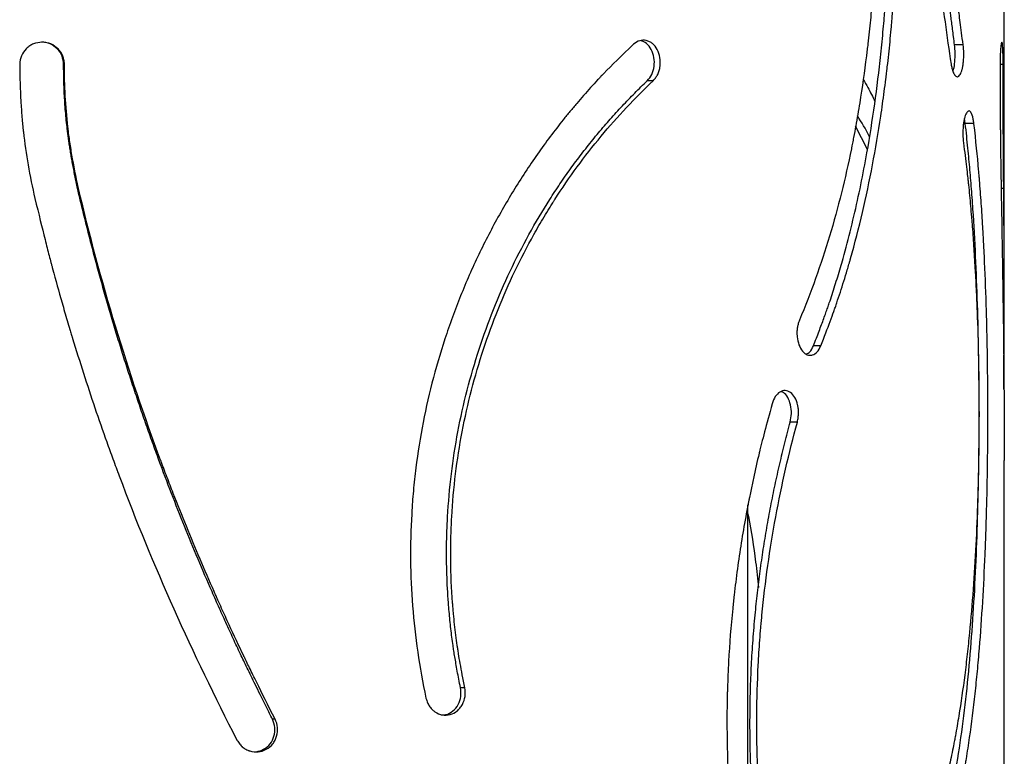
# Model space of a CAD drawing. Units: millimetres. Extents: x -6045 to 415, y 5 to 292.
# Drawn here: x 199 to 227, y 180 to 201 of the extents above; entities that cross this region are included whole.
import ezdxf

# ---------------------------------------------------------------- set-up
doc = ezdxf.new("R2010")
doc.units = ezdxf.units.MM

msp = doc.modelspace()

# ---------------------------------------------------------------- linework, layer by layer
at = {"color": 7, "linetype": 'Continuous', "lineweight": 25}
for p, q in [((226.7492, 192.1239), (226.7492, 205.5231)), ((225.5943, 199.8331), (225.3542, 199.8331)), ((200.3974, 199.2734), (200.3741, 199.2734)), ((226.7163, 199.2734), (226.6292, 199.2734)), ((216.9048, 198.8237), (216.7395, 198.8237)), ((225.6558, 197.6183), (225.6303, 197.7591)), ((222.9131, 196.8959), (222.5776, 197.548)), ((225.8985, 197.6183), (225.6558, 197.6183)), ((200.7905, 195.8019), (200.7638, 195.8019)), ((226.7324, 195.8019), (226.6603, 195.8019)), ((226.7401, 190.1562), (226.7492, 192.1239)), ((221.6027, 191.3839), (221.397, 191.3839)), ((220.9459, 189.2474), (220.7458, 189.2474)), ((226.7492, 165.3635), (226.7492, 188.169)), ((219.5617, 173.8407), (219.5617, 186.9227)), ((211.62, 181.7925), (211.5002, 181.7925)), ((206.3018, 180.91), (206.2277, 180.91))]:
    msp.add_line(p, q, dxfattribs=at)
for points, knots in [([(225.7957, 218.6578), (225.7543, 218.4348), (225.7168, 218.2358), (225.6674, 217.9735), (225.6521, 217.8921), (225.631, 217.779), (225.6209, 217.7247), (225.61, 217.6654), (225.6048, 217.6367), (225.6022, 217.6226), (225.6009, 217.6156), (225.6003, 217.6121), (225.6, 217.6106), (225.5998, 217.6096), (225.5998, 217.6093), (225.5681, 217.4349), (225.5205, 217.1674), (225.4645, 216.8434), (225.4364, 216.6784), (225.4223, 216.5951), (225.4153, 216.5533), (225.4123, 216.5353), (225.4103, 216.5233), (225.4092, 216.5172), (225.3458, 216.1387), (225.2852, 215.7595), (225.1981, 215.1808), (225.1697, 214.9862), (225.1282, 214.692), (225.1145, 214.5935), (225.0876, 214.3957), (225.0744, 214.2966), (224.9566, 213.3969), (224.8665, 212.5836), (224.7241, 210.9301), (224.6717, 210.0895), (224.6094, 208.3824), (224.6, 207.5312), (224.6193, 206.2577), (224.6312, 205.8338), (224.6572, 205.1987), (224.6672, 204.9872), (224.6842, 204.6701), (224.6931, 204.5116), (224.7045, 204.3268), (224.7095, 204.2476), (224.7129, 204.1948), (224.7146, 204.1682), (224.7716, 203.3044), (224.8466, 202.4813), (225.0296, 200.8641), (225.1375, 200.0701), (225.2565, 199.2905)], [0, 0, 0, 0, 0.03125, 0.03125, 0.046875, 0.046875, 0.0546875, 0.0585938, 0.0605469, 0.0615234, 0.0620117, 0.0622559, 0.0623779, 0.0623779, 0.0625, 0.0625, 0.09375, 0.109375, 0.1171875, 0.1210938, 0.1230469, 0.1240234, 0.1240234, 0.125, 0.125, 0.1875, 0.1875, 0.21875, 0.21875, 0.234375, 0.234375, 0.25, 0.25, 0.375, 0.375, 0.5, 0.5, 0.625, 0.625, 0.6875, 0.6875, 0.71875, 0.71875, 0.734375, 0.7421875, 0.7460938, 0.7460938, 0.75, 0.75, 0.875, 0.875, 1, 1, 1, 1]), ([(225.3542, 199.8331), (225.3445, 199.9084), (225.3259, 200.0529), (225.2991, 200.2612), (225.2747, 200.4519), (225.2528, 200.6251), (225.2335, 200.7806), (225.213, 200.9502), (225.1908, 201.1415), (225.1661, 201.3617), (225.1417, 201.5863), (225.1176, 201.8151), (225.0828, 202.1582), (225.0393, 202.6168), (224.9905, 203.1929), (224.9472, 203.7744), (224.8974, 204.5562), (224.8506, 205.5414), (224.821, 206.7311), (224.8188, 207.9241), (224.8375, 208.8104), (224.8577, 209.3894), (224.8685, 209.6622), (224.8806, 209.9337), (224.8941, 210.2038), (224.9087, 210.4726), (224.9247, 210.74), (224.9418, 211.0061), (224.9602, 211.2708), (224.9798, 211.5342), (225.0005, 211.7962), (225.0224, 212.0569), (225.0453, 212.3163), (225.0694, 212.5743), (225.0945, 212.8309), (225.1206, 213.0863), (225.1477, 213.3402), (225.1757, 213.5929), (225.2047, 213.8441), (225.2345, 214.0941), (225.2652, 214.3427), (225.2966, 214.5899), (225.3288, 214.8358), (225.3616, 215.0803), (225.3952, 215.3236), (225.4293, 215.5654), (225.4639, 215.8059), (225.4991, 216.0451), (225.5347, 216.2829), (225.5707, 216.5194), (225.607, 216.7545), (225.6435, 216.9883), (225.6803, 217.2207), (225.7172, 217.4518), (225.7542, 217.6817), (225.7788, 217.8333), (225.7911, 217.9092)], [0, 0, 0, 0, 0.0130231, 0.0250025, 0.0359387, 0.0458323, 0.054684, 0.0624948, 0.0746406, 0.0869616, 0.0994604, 0.1121394, 0.1250008, 0.1562342, 0.1874539, 0.2186963, 0.2499977, 0.312625, 0.3749672, 0.4373162, 0.4999634, 0.5143999, 0.5287899, 0.5431367, 0.5574435, 0.5717138, 0.585951, 0.6001584, 0.6143396, 0.6284978, 0.6426368, 0.6567598, 0.6708704, 0.6849721, 0.6990684, 0.7131629, 0.727259, 0.7413603, 0.7554703, 0.7695924, 0.7837302, 0.7978872, 0.8120668, 0.8262725, 0.8405077, 0.8547758, 0.8690803, 0.8834244, 0.8978116, 0.9122451, 0.9267282, 0.9412642, 0.9558562, 0.9705074, 0.985221, 1, 1, 1, 1]), ([(225.5943, 199.8331), (225.5638, 200.0678), (225.5366, 200.2761), (225.5016, 200.5491), (225.4909, 200.6335), (225.4763, 200.7501), (225.4694, 200.806), (225.462, 200.8669), (225.4585, 200.8962), (225.4567, 200.9106), (225.4559, 200.9177), (225.4555, 200.9213), (225.4553, 200.9228), (225.4552, 200.9238), (225.4551, 200.9241), (225.4338, 201.1029), (225.4129, 201.2855), (225.3821, 201.5661), (225.3669, 201.7081), (225.3493, 201.8767), (225.3407, 201.9618), (225.3363, 202.0045), (225.3345, 202.0228), (225.3332, 202.0351), (225.3326, 202.0414), (225.294, 202.4259), (225.2593, 202.8079), (225.2128, 203.3864), (225.1983, 203.5801), (225.178, 203.872), (225.1715, 203.9695), (225.1589, 204.165), (225.1529, 204.2627), (225.1009, 205.1491), (225.0717, 205.9392), (225.0557, 207.1278), (225.0549, 207.5246), (225.0607, 208.1205), (225.0638, 208.3193), (225.0701, 208.6177), (225.0737, 208.767), (225.0779, 208.9163), (225.0809, 209.0159), (225.0824, 209.0654), (225.1101, 209.917), (225.1534, 210.7013), (225.2702, 212.2356), (225.3437, 212.9855), (225.514, 214.4512), (225.6108, 215.1668), (225.8169, 216.5638), (225.9262, 217.2451), (226.0349, 217.9092)], [0, 0, 0, 0, 0.03125, 0.03125, 0.046875, 0.046875, 0.0546875, 0.0585938, 0.0605469, 0.0615234, 0.0620117, 0.0622559, 0.0623779, 0.0623779, 0.0625, 0.0625, 0.09375, 0.09375, 0.109375, 0.1171875, 0.1210938, 0.1230469, 0.1240234, 0.1240234, 0.125, 0.125, 0.1875, 0.1875, 0.21875, 0.21875, 0.234375, 0.234375, 0.25, 0.25, 0.375, 0.375, 0.4375, 0.4375, 0.46875, 0.46875, 0.484375, 0.4921875, 0.4921875, 0.5, 0.5, 0.625, 0.625, 0.75, 0.75, 0.875, 0.875, 1, 1, 1, 1]), ([(223.125, 202.2039), (223.1061, 201.9116), (223.0884, 201.6528), (223.0636, 201.315), (223.0516, 201.1587), (223.0384, 200.9984), (223.032, 200.9238), (223.0289, 200.8878), (223.0273, 200.8702), (223.0266, 200.8615), (223.0262, 200.8571), (223.026, 200.8553), (223.0259, 200.854), (223.0259, 200.8537), (223.0063, 200.6357), (222.9847, 200.4159), (222.9489, 200.082), (222.9302, 199.914), (222.9069, 199.7162), (222.8949, 199.6168), (222.8888, 199.567), (222.8861, 199.5456), (222.8844, 199.5314), (222.8835, 199.524), (222.8277, 199.0752), (222.7654, 198.6371), (222.6601, 197.9859), (222.623, 197.7697), (222.5643, 197.447), (222.5342, 197.286), (222.4978, 197.0989), (222.4792, 197.0054), (222.4698, 196.9587), (222.4658, 196.9387), (222.4631, 196.9254), (222.4617, 196.9186), (222.2917, 196.0809), (222.0897, 195.265), (221.6084, 193.6635), (221.3291, 192.8781), (221.0047, 192.1078)], [0, 0, 0, 0, 0.0625, 0.0625, 0.09375, 0.109375, 0.1171875, 0.1210938, 0.1230469, 0.1240234, 0.1245117, 0.1247559, 0.1247559, 0.125, 0.125, 0.1875, 0.1875, 0.21875, 0.234375, 0.2421875, 0.2460938, 0.2480469, 0.2480469, 0.25, 0.25, 0.375, 0.375, 0.4375, 0.4375, 0.46875, 0.484375, 0.4921875, 0.4960938, 0.4980469, 0.4980469, 0.5, 0.5, 0.75, 0.75, 1, 1, 1, 1]), ([(221.397, 191.3839), (221.4246, 191.4546), (221.4779, 191.5912), (221.5538, 191.79), (221.6234, 191.9752), (221.6868, 192.1471), (221.744, 192.3055), (221.7952, 192.4504), (221.8543, 192.6228), (221.9225, 192.8289), (222.0011, 193.0747), (222.0782, 193.325), (222.1538, 193.5797), (222.2836, 194.0331), (222.4575, 194.6922), (222.6599, 195.5678), (222.8696, 196.6087), (223.073, 197.8219), (223.2245, 198.9805), (223.3113, 199.8009), (223.3545, 200.2586), (223.3866, 200.6293), (223.4181, 201.0447), (223.4513, 201.5347), (223.4716, 201.8776), (223.4821, 202.0569)], [0, 0, 0, 0, 0.022271, 0.0430696, 0.0623964, 0.0802518, 0.0966368, 0.1115521, 0.1249991, 0.1494787, 0.1742162, 0.1992155, 0.2244805, 0.2500151, 0.3332444, 0.4165297, 0.5000163, 0.6251097, 0.7499962, 0.8122168, 0.8436805, 0.8713558, 0.9101765, 0.9530539, 1, 1, 1, 1]), ([(221.6027, 191.3839), (221.7036, 191.6392), (221.7909, 191.8672), (221.9027, 192.1679), (221.9368, 192.2613), (221.9832, 192.3911), (222.0053, 192.4535), (222.029, 192.5217), (222.0404, 192.5547), (222.0459, 192.5709), (222.0487, 192.5789), (222.05, 192.5829), (222.0506, 192.5846), (222.051, 192.5858), (222.0511, 192.5861), (222.1193, 192.7862), (222.1857, 192.9902), (222.2829, 193.303), (222.3309, 193.4611), (222.3859, 193.6487), (222.4132, 193.7432), (222.4268, 193.7907), (222.4326, 193.811), (222.4364, 193.8246), (222.4384, 193.8316), (222.5605, 194.2621), (222.6713, 194.6927), (222.8755, 195.5675), (222.969, 196.012), (223.1397, 196.9134), (223.2165, 197.3683), (223.32, 198.0567), (223.3525, 198.2873), (223.3985, 198.6346), (223.4207, 198.8087), (223.4454, 199.0124), (223.4575, 199.1144), (223.4626, 199.1582), (223.466, 199.1874), (223.4677, 199.2022), (223.4959, 199.4476), (223.5209, 199.6811), (223.5559, 200.0352), (223.5686, 200.1687), (223.5815, 200.3104), (223.5835, 200.3328), (223.5848, 200.3478), (223.5853, 200.3533), (223.5881, 200.3839), (223.5946, 200.4582), (223.6358, 200.9444), (223.6735, 201.4956), (223.706, 202.0569)], [0, 0, 0, 0, 0.0625, 0.0625, 0.09375, 0.09375, 0.109375, 0.1171875, 0.1210938, 0.1230469, 0.1240234, 0.1245117, 0.1247559, 0.1247559, 0.125, 0.125, 0.1875, 0.1875, 0.21875, 0.234375, 0.2421875, 0.2460938, 0.2480469, 0.2480469, 0.25, 0.25, 0.375, 0.375, 0.5, 0.5, 0.625, 0.625, 0.6875, 0.6875, 0.71875, 0.734375, 0.7421875, 0.7460938, 0.7460938, 0.75, 0.75, 0.8125, 0.8125, 0.84375, 0.8476563, 0.8496094, 0.8496094, 0.8515625, 0.8515625, 0.859375, 0.875, 1, 1, 1, 1]), ([(200.3974, 199.2734), (200.3933, 199.3258), (200.3875, 199.3719), (200.376, 199.4317), (200.3695, 199.4593), (200.3609, 199.4873), (200.3563, 199.5003), (200.3539, 199.5066), (200.3527, 199.5096), (200.3521, 199.5109), (200.3518, 199.5118), (200.3517, 199.5121), (200.336, 199.5504), (200.3169, 199.5862), (200.283, 199.6371), (200.2647, 199.6618), (200.2444, 199.6854), (200.2304, 199.7009), (200.2233, 199.7083), (200.155, 199.7773), (200.0877, 199.8234), (199.94, 199.8851), (199.8594, 199.9007), (199.6859, 199.9014), (199.6054, 199.8865), (199.4941, 199.8412), (199.4408, 199.8128), (199.3911, 199.7757), (199.3587, 199.7492), (199.3426, 199.7347), (199.2059, 199.5998), (199.1439, 199.4528), (199.1416, 199.2787)], [0, 0, 0, 0, 0.0625, 0.0625, 0.09375, 0.109375, 0.1171875, 0.1210938, 0.1230469, 0.1240234, 0.1240234, 0.125, 0.125, 0.1875, 0.1875, 0.21875, 0.234375, 0.234375, 0.25, 0.25, 0.375, 0.375, 0.5, 0.5, 0.625, 0.625, 0.6875, 0.71875, 0.71875, 0.75, 0.75, 1, 1, 1, 1]), ([(200.3741, 199.2734), (200.3655, 199.3552), (200.3483, 199.5189), (200.2035, 199.7282), (200.0019, 199.864), (199.8337, 199.916), (199.7528, 199.9007), (199.7519, 199.9005)], [0, 0, 0, 0, 0.2488875, 0.4983258, 0.7474261, 0.9971129, 1, 1, 1, 1]), ([(216.9048, 198.8237), (216.9352, 198.8575), (216.961, 198.8891), (216.9926, 198.9332), (217.0067, 198.9545), (217.0201, 198.9778), (217.0261, 198.9891), (217.0289, 198.9947), (217.0302, 198.9975), (217.0308, 198.9987), (217.0311, 198.9994), (217.0313, 198.9997), (217.0478, 199.0347), (217.0614, 199.071), (217.0777, 199.128), (217.0848, 199.1572), (217.0904, 199.1874), (217.0938, 199.2078), (217.0953, 199.2178), (217.1077, 199.3132), (217.1066, 199.3945), (217.0802, 199.5499), (217.0548, 199.6242), (216.9799, 199.7651), (216.9357, 199.8217), (216.8592, 199.8855), (216.832, 199.9032), (216.7885, 199.9247), (216.7736, 199.9309), (216.743, 199.9417), (216.727, 199.9463), (216.5831, 199.9787), (216.4636, 199.9434), (216.3531, 199.844)], [0, 0, 0, 0, 0.0625, 0.0625, 0.09375, 0.109375, 0.1171875, 0.1210937, 0.1230469, 0.1240234, 0.1240234, 0.125, 0.125, 0.1875, 0.1875, 0.21875, 0.234375, 0.234375, 0.25, 0.25, 0.375, 0.375, 0.5, 0.5, 0.625, 0.625, 0.6875, 0.6875, 0.71875, 0.71875, 0.75, 0.75, 1, 1, 1, 1]), ([(216.7395, 198.8237), (216.7856, 198.8785), (216.8779, 198.988), (216.9402, 199.2264), (216.9396, 199.4765), (216.8598, 199.7018), (216.7298, 199.8809), (216.6127, 199.9245), (216.5555, 199.9458)], [0, 0, 0, 0, 0.1676974, 0.3357721, 0.5036011, 0.6718622, 0.8399289, 1, 1, 1, 1]), ([(226.7163, 199.2734), (226.7161, 199.3258), (226.7159, 199.3719), (226.7153, 199.4317), (226.715, 199.4593), (226.7146, 199.4873), (226.7143, 199.5003), (226.7142, 199.5066), (226.7142, 199.5096), (226.7141, 199.5109), (226.7141, 199.5118), (226.7141, 199.5121), (226.7133, 199.5504), (226.7124, 199.5862), (226.7106, 199.6371), (226.7097, 199.6618), (226.7086, 199.6854), (226.7079, 199.7009), (226.7075, 199.7083), (226.7038, 199.7773), (226.7, 199.8234), (226.691, 199.8851), (226.6858, 199.9007), (226.6738, 199.9014), (226.6678, 199.8865), (226.6592, 199.8412), (226.6549, 199.8128), (226.6508, 199.7757), (226.6482, 199.7492), (226.6468, 199.7347), (226.6353, 199.5998), (226.6294, 199.4528), (226.6292, 199.2787)], [0, 0, 0, 0, 0.0625, 0.0625, 0.09375, 0.109375, 0.1171875, 0.1210938, 0.1230469, 0.1240234, 0.1240234, 0.125, 0.125, 0.1875, 0.1875, 0.21875, 0.234375, 0.234375, 0.25, 0.25, 0.375, 0.375, 0.5, 0.5, 0.625, 0.625, 0.6875, 0.71875, 0.71875, 0.75, 0.75, 1, 1, 1, 1]), ([(216.3531, 199.844), (216.0167, 199.5254), (215.7368, 199.2536), (215.4921, 199.0004), (215.4626, 198.9696), (215.4343, 198.9397), (215.4296, 198.9347), (215.4275, 198.9325), (215.4233, 198.9281), (215.413, 198.9171), (215.3861, 198.8885), (215.2952, 198.7912), (215.2131, 198.7018), (215.0174, 198.4851), (214.8884, 198.338), (214.6975, 198.1132), (214.6343, 198.0377), (214.5087, 197.8852), (214.4459, 197.8078), (214.2593, 197.5741), (214.1368, 197.4156), (213.775, 196.9324), (213.5416, 196.5997), (213.204, 196.0848), (213.0935, 195.9105), (212.877, 195.5567), (212.7709, 195.3771), (212.4611, 194.8335), (212.2654, 194.4636), (211.8966, 193.7085), (211.7236, 193.3234), (211.4817, 192.7343), (211.404, 192.5361), (211.2546, 192.1358), (211.1831, 191.934), (210.8393, 190.9129), (210.6186, 190.0823), (210.3722, 188.816), (210.3042, 188.3905), (210.2236, 187.7471), (210.2004, 187.5318), (210.1708, 187.2075), (210.1573, 187.0451), (210.144, 186.855), (210.1379, 186.7598), (210.1354, 186.719), (210.1338, 186.6918), (210.133, 186.678), (210.0828, 185.8055), (210.0916, 184.9458), (210.2256, 183.2252), (210.3508, 182.3643), (210.533, 181.5027)], [0, 0, 0, 0, 0.0625, 0.0625, 0.0703125, 0.0712891, 0.0712891, 0.0717773, 0.0717773, 0.0722656, 0.0742188, 0.078125, 0.09375, 0.09375, 0.125, 0.125, 0.140625, 0.140625, 0.15625, 0.15625, 0.1875, 0.1875, 0.25, 0.25, 0.28125, 0.28125, 0.3125, 0.3125, 0.375, 0.375, 0.4375, 0.4375, 0.46875, 0.46875, 0.5, 0.5, 0.625, 0.625, 0.6875, 0.6875, 0.71875, 0.71875, 0.734375, 0.7421875, 0.7460938, 0.7480469, 0.7480469, 0.75, 0.75, 0.875, 0.875, 1, 1, 1, 1]), ([(225.2565, 199.2905), (225.265, 199.2452), (225.2771, 199.1869), (225.2902, 199.1356), (225.2966, 199.1141), (225.2997, 199.1044), (225.3012, 199.0999), (225.3019, 199.0976), (225.3023, 199.0967), (225.3025, 199.0961), (225.3026, 199.0959), (225.3123, 199.0683), (225.3225, 199.0444), (225.3389, 199.0135), (225.3473, 198.9993), (225.3561, 198.9869), (225.3621, 198.9791), (225.365, 198.9754), (225.3931, 198.9433), (225.4174, 198.9312), (225.465, 198.9403), (225.4883, 198.9614), (225.5335, 199.0364), (225.5523, 199.0849), (225.5749, 199.1741), (225.5815, 199.2066), (225.5902, 199.2594), (225.5928, 199.2778), (225.5977, 199.3158), (225.5999, 199.3357), (225.6176, 199.5165), (225.6151, 199.6756), (225.5943, 199.8331)], [0, 0, 0, 0, 0.0625, 0.09375, 0.109375, 0.1171875, 0.1210937, 0.1230469, 0.1240234, 0.1240234, 0.125, 0.125, 0.1875, 0.1875, 0.21875, 0.234375, 0.234375, 0.25, 0.25, 0.375, 0.375, 0.5, 0.5, 0.625, 0.625, 0.6875, 0.6875, 0.71875, 0.71875, 0.75, 0.75, 1, 1, 1, 1]), ([(225.3062, 199.0889), (225.3136, 199.1062), (225.3406, 199.1692), (225.3646, 199.353), (225.3776, 199.5986), (225.3621, 199.7546), (225.3542, 199.8331)], [0, 0, 0, 0, 0.1127716, 0.4087355, 0.7025478, 1, 1, 1, 1]), ([(199.1416, 199.2787), (199.146, 198.9101), (199.1567, 198.5681), (199.1826, 198.0949), (199.1979, 197.8682), (199.22, 197.6213), (199.232, 197.5021), (199.2384, 197.4436), (199.2416, 197.4147), (199.2432, 197.4003), (199.244, 197.3931), (199.2444, 197.39), (199.2446, 197.388), (199.2447, 197.3871), (199.3151, 196.7722), (199.4231, 196.1495), (199.5688, 195.5179)], [0, 0, 0, 0, 0.25, 0.25, 0.375, 0.4375, 0.46875, 0.484375, 0.4921875, 0.4960937, 0.4980469, 0.4990234, 0.4990234, 0.5, 0.5, 1, 1, 1, 1]), ([(200.7638, 195.8019), (200.751, 195.862), (200.7258, 195.9807), (200.69, 196.1566), (200.6563, 196.3277), (200.625, 196.494), (200.5958, 196.6555), (200.5689, 196.8123), (200.5443, 196.9643), (200.5219, 197.1115), (200.5017, 197.2539), (200.4838, 197.3916), (200.4635, 197.5649), (200.4419, 197.7755), (200.4203, 198.0251), (200.4027, 198.2747), (200.3893, 198.5244), (200.38, 198.774), (200.3745, 199.0237), (200.3742, 199.1902), (200.3741, 199.2734)], [0, 0, 0, 0, 0.052734, 0.1040024, 0.1538076, 0.2021524, 0.2490398, 0.2944731, 0.3384559, 0.3809921, 0.4220862, 0.4617431, 0.4999681, 0.5716139, 0.643157, 0.7146164, 0.7860111, 0.8573605, 0.9286837, 1, 1, 1, 1]), ([(200.7905, 195.8019), (200.718, 196.1374), (200.6569, 196.4488), (200.5823, 196.8799), (200.5603, 197.0176), (200.5316, 197.2151), (200.5184, 197.3116), (200.5047, 197.4202), (200.4984, 197.4735), (200.4954, 197.5), (200.4939, 197.5131), (200.4931, 197.5197), (200.4928, 197.5225), (200.4926, 197.5243), (200.4925, 197.5251), (200.4271, 198.1084), (200.3954, 198.6908), (200.3974, 199.2734)], [0, 0, 0, 0, 0.25, 0.25, 0.375, 0.375, 0.4375, 0.46875, 0.484375, 0.4921875, 0.4960938, 0.4980469, 0.4990234, 0.4990234, 0.5, 0.5, 1, 1, 1, 1]), ([(226.6292, 199.2787), (226.6296, 198.9101), (226.6306, 198.5681), (226.6329, 198.0949), (226.6343, 197.8682), (226.6362, 197.6213), (226.6373, 197.5021), (226.6379, 197.4436), (226.6381, 197.4147), (226.6383, 197.4003), (226.6384, 197.3931), (226.6384, 197.39), (226.6384, 197.388), (226.6384, 197.3871), (226.6446, 196.7722), (226.6538, 196.1495), (226.6649, 195.5179)], [0, 0, 0, 0, 0.25, 0.25, 0.375, 0.4375, 0.46875, 0.484375, 0.4921875, 0.4960938, 0.4980469, 0.4990234, 0.4990234, 0.5, 0.5, 1, 1, 1, 1]), ([(226.7324, 195.8019), (226.73, 196.1374), (226.7276, 196.4488), (226.7246, 196.8799), (226.7237, 197.0176), (226.7224, 197.2151), (226.7219, 197.3116), (226.7213, 197.4202), (226.721, 197.4735), (226.7209, 197.5), (226.7208, 197.5131), (226.7208, 197.5197), (226.7207, 197.5225), (226.7207, 197.5243), (226.7207, 197.5251), (226.7178, 198.1084), (226.7162, 198.6908), (226.7163, 199.2734)], [0, 0, 0, 0, 0.25, 0.25, 0.375, 0.375, 0.4375, 0.46875, 0.484375, 0.4921875, 0.4960938, 0.4980469, 0.4990234, 0.4990234, 0.5, 0.5, 1, 1, 1, 1]), ([(211.5002, 181.7925), (211.4845, 181.8738), (211.4544, 182.03), (211.4125, 182.2553), (211.3753, 182.4618), (211.343, 182.6497), (211.3155, 182.8189), (211.2879, 183.0033), (211.2602, 183.2102), (211.2314, 183.4467), (211.2056, 183.6864), (211.1825, 183.929), (211.1472, 184.3587), (211.1138, 184.976), (211.1059, 185.7809), (211.138, 186.7207), (211.2324, 187.7896), (211.4165, 188.9782), (211.6773, 190.1479), (212.0122, 191.2943), (212.4155, 192.4097), (212.8837, 193.4852), (213.4127, 194.5166), (213.8471, 195.2477), (214.1465, 195.7113), (214.2909, 195.9278), (214.4379, 196.1414), (214.5874, 196.352), (214.7395, 196.5597), (214.894, 196.7645), (215.051, 196.9664), (215.2103, 197.1654), (215.3719, 197.3614), (215.5357, 197.5545), (215.7017, 197.7447), (215.8698, 197.932), (216.04, 198.1164), (216.2121, 198.2979), (216.3862, 198.4763), (216.562, 198.6522), (216.6802, 198.7665), (216.7395, 198.8237)], [0, 0, 0, 0, 0.0129276, 0.0248501, 0.0357679, 0.0456817, 0.0545925, 0.0625017, 0.0747338, 0.0870984, 0.0995983, 0.1122365, 0.1250154, 0.1666381, 0.2082726, 0.2500217, 0.3126889, 0.3750118, 0.4373372, 0.5000119, 0.5626835, 0.6250074, 0.687331, 0.7500015, 0.7644455, 0.7789001, 0.7933699, 0.8078592, 0.8223727, 0.8369148, 0.8514898, 0.8661022, 0.8807562, 0.8954564, 0.9102068, 0.9250118, 0.9398756, 0.9548022, 0.9697958, 0.9848604, 1, 1, 1, 1]), ([(211.62, 181.7925), (211.5705, 182.0458), (211.5282, 182.271), (211.4757, 182.5669), (211.4601, 182.6585), (211.4394, 182.7854), (211.4297, 182.8462), (211.4196, 182.9126), (211.4149, 182.9447), (211.4126, 182.9604), (211.4115, 182.9682), (211.4109, 182.9721), (211.4107, 182.9737), (211.4105, 182.9748), (211.4105, 182.9752), (211.3827, 183.1693), (211.3579, 183.3657), (211.3253, 183.6652), (211.3101, 183.8162), (211.2943, 183.9943), (211.2869, 184.0839), (211.2834, 184.1289), (211.2818, 184.1482), (211.2808, 184.161), (211.2803, 184.1676), (211.2492, 184.5746), (211.2318, 184.976), (211.2258, 185.5789), (211.2271, 185.7801), (211.2342, 186.082), (211.2373, 186.1827), (211.2454, 186.3841), (211.2502, 186.4845), (211.3014, 187.3947), (211.3993, 188.1912), (211.6977, 189.759), (211.8983, 190.5304), (212.3978, 192.0479), (212.6914, 192.7775), (213.1929, 193.8281), (213.3703, 194.1709), (213.6508, 194.6743), (213.7468, 194.8403), (213.8942, 195.0865), (213.9687, 195.2089), (214.0573, 195.3506), (214.1019, 195.4211), (214.1211, 195.4512), (214.1339, 195.4713), (214.1405, 195.4816), (214.5479, 196.117), (214.9819, 196.7076), (215.9054, 197.8184), (216.3948, 198.3386), (216.9048, 198.8237)], [0, 0, 0, 0, 0.03125, 0.03125, 0.046875, 0.046875, 0.0546875, 0.0585938, 0.0605469, 0.0615234, 0.0620117, 0.0622559, 0.0623779, 0.0623779, 0.0625, 0.0625, 0.09375, 0.09375, 0.109375, 0.1171875, 0.1210938, 0.1230469, 0.1240234, 0.1240234, 0.125, 0.125, 0.1875, 0.1875, 0.21875, 0.21875, 0.234375, 0.234375, 0.25, 0.25, 0.375, 0.375, 0.5, 0.5, 0.625, 0.625, 0.6875, 0.6875, 0.71875, 0.71875, 0.734375, 0.7421875, 0.7460938, 0.7480469, 0.7480469, 0.75, 0.75, 0.875, 0.875, 1, 1, 1, 1]), ([(222.7913, 198.8615), (222.8357, 198.7848), (222.9519, 198.5843), (223.0577, 198.3714), (223.1231, 198.24)], [0, 0, 0, 0, 0.3826865, 1, 1, 1, 1]), ([(225.8985, 197.6183), (225.8921, 197.6636), (225.8828, 197.722), (225.8726, 197.7733), (225.8676, 197.7947), (225.8652, 197.8044), (225.864, 197.809), (225.8634, 197.8112), (225.8631, 197.8121), (225.863, 197.8128), (225.8629, 197.813), (225.8553, 197.8406), (225.8471, 197.8645), (225.834, 197.8954), (225.8271, 197.9096), (225.8199, 197.9219), (225.815, 197.9298), (225.8126, 197.9334), (225.7894, 197.9656), (225.7686, 197.9776), (225.7268, 197.9686), (225.7058, 197.9474), (225.6638, 197.8725), (225.6458, 197.824), (225.6238, 197.7348), (225.6173, 197.7023), (225.6087, 197.6494), (225.6061, 197.6311), (225.6012, 197.5931), (225.599, 197.5731), (225.5813, 197.3923), (225.5839, 197.2332), (225.6046, 197.0758)], [0, 0, 0, 0, 0.0625, 0.09375, 0.109375, 0.1171875, 0.1210937, 0.1230469, 0.1240234, 0.1240234, 0.125, 0.125, 0.1875, 0.1875, 0.21875, 0.234375, 0.234375, 0.25, 0.25, 0.375, 0.375, 0.5, 0.5, 0.625, 0.625, 0.6875, 0.6875, 0.71875, 0.71875, 0.75, 0.75, 1, 1, 1, 1]), ([(222.9721, 197.2385), (222.9683, 197.2467), (222.8675, 197.4621), (222.747, 197.6538), (222.6311, 197.8382)], [0, 0, 0, 0, 0.03790781, 1, 1, 1, 1]), ([(224.8299, 177.0311), (224.8451, 177.0839), (224.8747, 177.1872), (224.9171, 177.3395), (224.9569, 177.4856), (224.994, 177.6256), (225.0287, 177.7594), (225.0608, 177.887), (225.0906, 178.0085), (225.1285, 178.1678), (225.1765, 178.3805), (225.2537, 178.7425), (225.383, 179.4068), (225.541, 180.3895), (225.6931, 181.6189), (225.8125, 182.8905), (225.9035, 184.197), (225.9697, 185.5319), (226.0141, 186.8889), (226.0393, 188.2598), (226.0462, 189.6367), (226.0351, 191.0126), (226.0059, 192.3808), (225.9566, 193.732), (225.9031, 194.7276), (225.8594, 195.3819), (225.836, 195.7063), (225.8116, 196.0202), (225.7862, 196.3235), (225.7588, 196.6249), (225.7283, 196.9392), (225.694, 197.2729), (225.6688, 197.5008), (225.6558, 197.6183)], [0, 0, 0, 0, 0.009472, 0.0185357, 0.0271914, 0.0354394, 0.0432801, 0.0507138, 0.057741, 0.0643623, 0.0781736, 0.0938634, 0.1250983, 0.1875521, 0.2499538, 0.3125949, 0.3750398, 0.4373946, 0.5000013, 0.562566, 0.6249363, 0.6874461, 0.7500044, 0.8124393, 0.8747717, 0.8903681, 0.906053, 0.9214645, 0.9358106, 0.9502736, 0.9657902, 0.9823646, 1, 1, 1, 1]), ([(225.0655, 177.0311), (225.1909, 177.4619), (225.2858, 177.827), (225.3653, 178.1637), (225.3749, 178.2046), (225.3839, 178.2443), (225.3854, 178.2508), (225.3861, 178.2538), (225.3874, 178.2596), (225.3907, 178.2741), (225.3992, 178.3118), (225.4277, 178.4396), (225.4529, 178.5565), (225.5117, 178.8383), (225.5489, 179.028), (225.602, 179.3152), (225.6192, 179.4114), (225.6443, 179.5564), (225.6527, 179.6052), (225.6691, 179.7031), (225.7097, 179.9483), (225.7476, 180.1966), (225.8337, 180.7984), (225.8848, 181.2074), (225.9533, 181.8328), (225.9747, 182.0432), (226.0051, 182.3618), (226.0149, 182.4686), (226.0339, 182.6828), (226.043, 182.7901), (226.0873, 183.3282), (226.1179, 183.7631), (226.1706, 184.6417), (226.1928, 185.0855), (226.2207, 185.7578), (226.229, 185.983), (226.2441, 186.4356), (226.2508, 186.6632), (226.2802, 187.8047), (226.2906, 188.7193), (226.2885, 190.0936), (226.2849, 190.552), (226.2764, 191.1256), (226.2745, 191.2405), (226.2703, 191.4692), (226.268, 191.5834), (226.2605, 191.9254), (226.2548, 192.1526), (226.235, 192.832), (226.2185, 193.282), (226.188, 193.9525), (226.1769, 194.1752), (226.1617, 194.4527), (226.1586, 194.5085), (226.1524, 194.6176), (226.1429, 194.7813), (226.1327, 194.9449), (226.1115, 195.272), (226.0963, 195.49), (226.0716, 195.8168), (226.0619, 195.9394), (226.0513, 196.0687), (226.0497, 196.0891), (226.0485, 196.1027), (226.0481, 196.1079), (226.0458, 196.1361), (226.04, 196.2045), (226.034, 196.2747), (225.9962, 196.7029), (225.9532, 197.135), (225.8985, 197.6183)], [0, 0, 0, 0, 0.0625, 0.0625, 0.0703125, 0.0712891, 0.0712891, 0.0717773, 0.0717773, 0.0722656, 0.0742188, 0.078125, 0.09375, 0.09375, 0.125, 0.125, 0.140625, 0.140625, 0.1484375, 0.1484375, 0.15625, 0.1875, 0.1875, 0.25, 0.25, 0.28125, 0.28125, 0.296875, 0.296875, 0.3125, 0.3125, 0.375, 0.375, 0.4375, 0.4375, 0.46875, 0.46875, 0.5, 0.5, 0.625, 0.625, 0.6875, 0.6875, 0.703125, 0.703125, 0.71875, 0.71875, 0.75, 0.75, 0.8125, 0.8125, 0.84375, 0.84375, 0.8515625, 0.8515625, 0.859375, 0.875, 0.875, 0.90625, 0.90625, 0.921875, 0.9238281, 0.9248047, 0.9248047, 0.9257812, 0.9257812, 0.9296875, 0.9375, 0.9375, 1, 1, 1, 1]), ([(225.6046, 197.0758), (225.6369, 196.8264), (225.6645, 196.6036), (225.6992, 196.3093), (225.7097, 196.2179), (225.7239, 196.0907), (225.7306, 196.0296), (225.7377, 195.9627), (225.7411, 195.9303), (225.7428, 195.9144), (225.7436, 195.9066), (225.744, 195.9026), (225.7442, 195.9009), (225.7443, 195.8998), (225.7444, 195.8995), (225.7646, 195.7038), (225.7837, 195.5053), (225.8109, 195.2023), (225.8242, 195.0494), (225.839, 194.8688), (225.8462, 194.7778), (225.8493, 194.7387), (225.8513, 194.7127), (225.8523, 194.6993), (225.885, 194.2779), (225.912, 193.8651), (225.9465, 193.2399), (225.957, 193.0304), (225.9712, 192.7147), (225.9757, 192.6093), (225.9842, 192.3978), (225.9883, 192.2921), (226.0225, 191.3331), (226.0379, 190.4801), (226.0403, 189.1997), (226.0376, 188.7728), (226.0282, 188.1322), (226.0242, 187.9186), (226.0169, 187.5982), (226.0142, 187.4914), (226.0083, 187.2778), (226.0052, 187.1706), (225.9749, 186.2117), (225.9335, 185.3753), (225.8449, 184.1444), (225.8109, 183.7381), (225.762, 183.2352), (225.7519, 183.1347), (225.7311, 182.9351), (225.7204, 182.8357), (225.6873, 182.5389), (225.6639, 182.3427), (225.5898, 181.7596), (225.5348, 181.3779), (225.443, 180.8159), (225.4108, 180.6304), (225.3684, 180.4006), (225.3598, 180.3546), (225.3426, 180.2641), (225.3165, 180.1288), (225.2894, 179.9942), (225.2338, 179.7261), (225.1949, 179.5489), (225.1335, 179.2851), (225.11, 179.1866), (225.0844, 179.0831), (225.0804, 179.0668), (225.0777, 179.0559), (225.0768, 179.0523), (225.0716, 179.0314), (225.0588, 178.9808), (225.0452, 178.9281), (224.9606, 178.6044), (224.8621, 178.2607), (224.7353, 177.8611)], [0, 0, 0, 0, 0.03125, 0.03125, 0.046875, 0.046875, 0.0546875, 0.0585937, 0.0605469, 0.0615234, 0.0620117, 0.0622559, 0.0623779, 0.0623779, 0.0625, 0.0625, 0.09375, 0.09375, 0.109375, 0.1171875, 0.1210937, 0.1230469, 0.1230469, 0.125, 0.125, 0.1875, 0.1875, 0.21875, 0.21875, 0.234375, 0.234375, 0.25, 0.25, 0.375, 0.375, 0.4375, 0.4375, 0.46875, 0.46875, 0.484375, 0.484375, 0.5, 0.5, 0.625, 0.625, 0.6875, 0.6875, 0.703125, 0.703125, 0.71875, 0.71875, 0.75, 0.75, 0.8125, 0.8125, 0.84375, 0.84375, 0.8515625, 0.8515625, 0.859375, 0.875, 0.875, 0.90625, 0.90625, 0.921875, 0.9238281, 0.9248047, 0.9248047, 0.9257813, 0.9257813, 0.9296875, 0.9375, 0.9375, 1, 1, 1, 1]), ([(206.2277, 180.91), (206.1742, 181.0175), (206.0711, 181.2246), (205.9225, 181.5241), (205.7858, 181.8006), (205.6611, 182.0541), (205.5485, 182.2847), (205.448, 182.4923), (205.3169, 182.7665), (205.1511, 183.1197), (204.9465, 183.5642), (204.7402, 184.0217), (204.469, 184.6346), (204.1395, 185.401), (203.7606, 186.3199), (203.3957, 187.2438), (203.0999, 188.0277), (202.8664, 188.669), (202.69, 189.1661), (202.5176, 189.6652), (202.3492, 190.1661), (202.1847, 190.669), (202.0243, 191.1737), (201.8679, 191.6803), (201.7155, 192.1889), (201.5672, 192.6993), (201.4229, 193.2117), (201.2827, 193.7259), (201.1466, 194.2421), (201.0147, 194.7602), (200.8866, 195.2801), (200.8047, 195.6278), (200.7638, 195.8019)], [0, 0, 0, 0, 0.0227907, 0.0439365, 0.0634377, 0.0812943, 0.0975064, 0.1120743, 0.1249983, 0.1550851, 0.1859465, 0.2175848, 0.2500023, 0.3126323, 0.3751646, 0.4376155, 0.5000016, 0.5331088, 0.5662374, 0.5993901, 0.6325693, 0.6657776, 0.6990173, 0.732291, 0.7656012, 0.7989503, 0.8323408, 0.8657752, 0.8992559, 0.9327853, 0.9663659, 1, 1, 1, 1]), ([(206.3018, 180.91), (206.106, 181.2996), (205.9346, 181.6423), (205.7146, 182.086), (205.6475, 182.2222), (205.5561, 182.4089), (205.5128, 182.4978), (205.4663, 182.5939), (205.4441, 182.64), (205.4333, 182.6626), (205.4279, 182.6737), (205.4253, 182.6793), (205.4239, 182.6821), (205.4234, 182.6832), (205.423, 182.684), (205.4229, 182.6843), (205.2869, 182.9681), (205.0815, 183.4061), (204.8386, 183.9398), (204.7164, 184.2124), (204.6551, 184.3501), (204.6244, 184.4193), (204.609, 184.4539), (204.6024, 184.4688), (204.598, 184.4788), (204.5957, 184.4839), (204.325, 185.0963), (204.0655, 185.7072), (203.6904, 186.6285), (203.5677, 186.9364), (203.3873, 187.3995), (203.298, 187.6314), (203.1954, 187.9025), (203.1518, 188.0188), (203.1228, 188.0963), (203.1083, 188.1353), (202.6343, 189.4096), (202.2118, 190.6631), (201.4433, 193.2057), (201.0974, 194.4949), (200.7905, 195.8019)], [0, 0, 0, 0, 0.0625, 0.0625, 0.09375, 0.09375, 0.109375, 0.1171875, 0.1210937, 0.1230469, 0.1240234, 0.1245117, 0.1247559, 0.1248779, 0.1248779, 0.125, 0.125, 0.1875, 0.21875, 0.234375, 0.2421875, 0.2460937, 0.2480469, 0.2490234, 0.2490234, 0.25, 0.25, 0.375, 0.375, 0.4375, 0.4375, 0.46875, 0.484375, 0.4921875, 0.4921875, 0.5, 0.5, 0.75, 0.75, 1, 1, 1, 1]), ([(199.5688, 195.5179), (199.6746, 195.0827), (199.7689, 194.7006), (199.893, 194.2072), (199.9314, 194.056), (199.9848, 193.8491), (200.0104, 193.7506), (200.0384, 193.6445), (200.0519, 193.5936), (200.0586, 193.5687), (200.0619, 193.5564), (200.0635, 193.5502), (200.0643, 193.5472), (200.0647, 193.5459), (200.0649, 193.545), (200.065, 193.5447), (200.1485, 193.2327), (200.2369, 192.9139), (200.3772, 192.4248), (200.4491, 192.1775), (200.5364, 191.8842), (200.5809, 191.7364), (200.6033, 191.6622), (200.6146, 191.625), (200.6194, 191.609), (200.6227, 191.5984), (200.6244, 191.5928), (200.8237, 190.937), (201.0314, 190.2905), (201.3579, 189.3271), (201.4692, 189.007), (201.6399, 188.5285), (201.7261, 188.2897), (201.8283, 188.0117), (201.8798, 187.8729), (201.902, 187.8135), (201.9168, 187.7739), (201.9243, 187.7538), (202.4008, 186.4812), (202.912, 185.237), (204.0146, 182.7663), (204.606, 181.5398), (205.2345, 180.3221)], [0, 0, 0, 0, 0.0625, 0.0625, 0.09375, 0.09375, 0.109375, 0.1171875, 0.1210938, 0.1230469, 0.1240234, 0.1245117, 0.1247559, 0.1248779, 0.1248779, 0.125, 0.125, 0.1875, 0.1875, 0.21875, 0.234375, 0.2421875, 0.2460938, 0.2480469, 0.2490234, 0.2490234, 0.25, 0.25, 0.375, 0.375, 0.4375, 0.4375, 0.46875, 0.484375, 0.4921875, 0.4960938, 0.4960938, 0.5, 0.5, 0.75, 0.75, 1, 1, 1, 1]), ([(226.6649, 195.5179), (226.6802, 194.6972), (226.6903, 194.0654), (226.6975, 193.6087), (226.6979, 193.5882), (226.6982, 193.5648), (226.6984, 193.5532), (226.6985, 193.5482), (226.6985, 193.5458), (226.6985, 193.5453), (226.6986, 193.543), (226.6992, 193.5051), (226.7009, 193.3935), (226.705, 193.1336), (226.7084, 192.9072), (226.7151, 192.4496), (226.7194, 192.138), (226.724, 191.7802), (226.7247, 191.7204), (226.7256, 191.6504), (226.726, 191.6203), (226.7261, 191.6053), (226.7262, 191.6002), (226.7263, 191.5901), (226.7264, 191.5853), (226.7274, 191.5038), (226.7301, 191.2739), (226.7359, 190.7386), (226.74, 190.282), (226.7467, 189.3715), (226.7492, 188.7683), (226.7492, 188.169)], [0, 0, 0, 0, 0.25, 0.25, 0.2578125, 0.2617188, 0.2636719, 0.2646484, 0.2646484, 0.2651367, 0.2651367, 0.265625, 0.28125, 0.3125, 0.375, 0.375, 0.5, 0.5, 0.515625, 0.5234375, 0.5273438, 0.5273438, 0.5292969, 0.5292969, 0.53125, 0.53125, 0.5625, 0.625, 0.75, 0.75, 1, 1, 1, 1]), ([(221.0047, 192.1078), (220.9886, 192.0626), (220.9755, 192.0215), (220.9603, 191.966), (220.9539, 191.9398), (220.9484, 191.9119), (220.9462, 191.8986), (220.9452, 191.8921), (220.9447, 191.8889), (220.9445, 191.8876), (220.9444, 191.8867), (220.9444, 191.8864), (220.9388, 191.846), (220.9357, 191.8058), (220.9347, 191.7448), (220.9352, 191.7141), (220.9369, 191.6832), (220.9384, 191.6625), (220.9393, 191.6523), (220.949, 191.5568), (220.966, 191.4806), (221.017, 191.3455), (221.0509, 191.2866), (221.1349, 191.1865), (221.1789, 191.1526), (221.2478, 191.1258), (221.283, 191.1185), (221.3193, 191.1203), (221.3437, 191.1234), (221.3562, 191.1261), (221.4665, 191.158), (221.5443, 191.2428), (221.6027, 191.3839)], [0, 0, 0, 0, 0.0625, 0.0625, 0.09375, 0.109375, 0.1171875, 0.1210938, 0.1230469, 0.1240234, 0.1240234, 0.125, 0.125, 0.1875, 0.1875, 0.21875, 0.234375, 0.234375, 0.25, 0.25, 0.375, 0.375, 0.5, 0.5, 0.625, 0.625, 0.6875, 0.71875, 0.71875, 0.75, 0.75, 1, 1, 1, 1]), ([(221.201, 191.1532), (221.2341, 191.1695), (221.3135, 191.2087), (221.3662, 191.3193), (221.397, 191.3839)], [0, 0, 0, 0, 0.41639004, 1, 1, 1, 1]), ([(220.9459, 189.2474), (220.9565, 189.297), (220.9645, 189.3415), (220.9729, 189.4008), (220.9761, 189.4286), (220.9782, 189.4578), (220.9788, 189.4715), (220.979, 189.4782), (220.9791, 189.4815), (220.9791, 189.4829), (220.9792, 189.4838), (220.9792, 189.4841), (220.9799, 189.5255), (220.9782, 189.5659), (220.972, 189.6261), (220.968, 189.656), (220.9626, 189.6858), (220.9587, 189.7056), (220.9567, 189.7153), (220.936, 189.8059), (220.9103, 189.8752), (220.8439, 189.9912), (220.8031, 190.038), (220.7066, 190.1088), (220.6334, 190.1372), (220.5465, 190.1268), (220.5089, 190.1131), (220.4838, 190.1018), (220.471, 190.0951), (220.3589, 190.0269), (220.2854, 189.9175), (220.2391, 189.7593)], [0, 0, 0, 0, 0.0625, 0.0625, 0.09375, 0.109375, 0.1171875, 0.1210937, 0.1230469, 0.1240234, 0.1240234, 0.125, 0.125, 0.1875, 0.1875, 0.21875, 0.234375, 0.234375, 0.25, 0.25, 0.375, 0.375, 0.5, 0.5, 0.625, 0.6875, 0.71875, 0.71875, 0.75, 0.75, 1, 1, 1, 1]), ([(220.7458, 189.2474), (220.761, 189.3258), (220.7912, 189.4826), (220.7622, 189.7318), (220.6852, 189.9422), (220.5857, 190.0695), (220.5154, 190.0912), (220.4943, 190.0977)], [0, 0, 0, 0, 0.225478, 0.4514587, 0.6771479, 0.9033409, 1, 1, 1, 1]), ([(220.2391, 189.7593), (220.1589, 189.4673), (220.0881, 189.2055), (219.9967, 188.8583), (219.9686, 188.7501), (219.9303, 188.5992), (219.9121, 188.5266), (219.8926, 188.4468), (219.8832, 188.4082), (219.8786, 188.3892), (219.8763, 188.3797), (219.8752, 188.3751), (219.8747, 188.373), (219.8744, 188.3717), (219.8743, 188.3713), (219.8186, 188.1389), (219.7651, 187.9043), (219.6879, 187.5481), (219.65, 187.3688), (219.6073, 187.1578), (219.5862, 187.0517), (219.5773, 187.0062), (219.5713, 186.9758), (219.5683, 186.9604), (219.4722, 186.4658), (219.3893, 185.9819), (219.2812, 185.2496), (219.2478, 185.0044), (219.2019, 184.6351), (219.18, 184.45), (219.1596, 184.2643), (219.1463, 184.1404), (219.1399, 184.0781), (219.0836, 183.5214), (219.0451, 183.0246), (219.0046, 182.2769), (218.994, 182.0272), (218.9854, 181.7458), (218.9841, 181.6989), (218.9828, 181.6519), (218.982, 181.6206), (218.9816, 181.606), (218.9797, 181.5311), (218.9759, 181.3511), (218.9736, 181.1698), (218.9664, 180.0776), (219.0063, 179.0726), (219.0917, 178.0333)], [0, 0, 0, 0, 0.0625, 0.0625, 0.09375, 0.09375, 0.109375, 0.1171875, 0.1210938, 0.1230469, 0.1240234, 0.1245117, 0.1247559, 0.1247559, 0.125, 0.125, 0.1875, 0.1875, 0.21875, 0.234375, 0.2421875, 0.2460938, 0.2460938, 0.25, 0.25, 0.375, 0.375, 0.4375, 0.4375, 0.46875, 0.484375, 0.484375, 0.5, 0.5, 0.625, 0.625, 0.6875, 0.6875, 0.6953125, 0.6992188, 0.6992188, 0.703125, 0.703125, 0.71875, 0.75, 0.75, 1, 1, 1, 1]), ([(219.7254, 178.1915), (219.7194, 178.2745), (219.7078, 178.4351), (219.6919, 178.6682), (219.6779, 178.8853), (219.6657, 179.0865), (219.6554, 179.2718), (219.647, 179.4411), (219.6393, 179.6259), (219.6324, 179.832), (219.6263, 180.0653), (219.6218, 180.3002), (219.6191, 180.5367), (219.6181, 180.7748), (219.6192, 181.1696), (219.6288, 181.7204), (219.657, 182.426), (219.7009, 183.1305), (219.7491, 183.7024), (219.7932, 184.1424), (219.8272, 184.4511), (219.8641, 184.7588), (219.9038, 185.0655), (219.9464, 185.371), (219.9918, 185.6756), (220.04, 185.9791), (220.091, 186.2815), (220.1448, 186.5829), (220.2012, 186.8832), (220.2603, 187.1825), (220.322, 187.4807), (220.3864, 187.7779), (220.4533, 188.074), (220.5227, 188.3691), (220.5946, 188.6631), (220.6688, 188.9562), (220.7201, 189.1503), (220.7458, 189.2474)], [0, 0, 0, 0, 0.0221345, 0.0428415, 0.0621217, 0.0799758, 0.0964047, 0.1114096, 0.124992, 0.145487, 0.1661144, 0.186877, 0.2077775, 0.2288185, 0.2500027, 0.3124205, 0.3748435, 0.4373456, 0.5000004, 0.5277011, 0.5553767, 0.5830336, 0.6106782, 0.6383169, 0.6659562, 0.6936026, 0.7212624, 0.748942, 0.7766479, 0.8043864, 0.8321639, 0.8599867, 0.8878612, 0.9157935, 0.94379, 0.9718568, 1, 1, 1, 1]), ([(219.9166, 178.1915), (219.8946, 178.4913), (219.8764, 178.7586), (219.855, 179.1106), (219.8458, 179.2745), (219.8376, 179.4443), (219.8341, 179.5239), (219.8325, 179.5623), (219.8318, 179.5812), (219.8314, 179.5906), (219.8312, 179.5952), (219.8312, 179.5972), (219.8311, 179.5985), (219.8311, 179.599), (219.8223, 179.8307), (219.8161, 180.064), (219.8106, 180.4175), (219.8089, 180.5952), (219.8086, 180.8041), (219.8088, 180.9089), (219.809, 180.954), (219.8092, 180.984), (219.8093, 180.9993), (219.8124, 181.4852), (219.8261, 181.9556), (219.8624, 182.6603), (219.8771, 182.895), (219.9031, 183.2468), (219.9171, 183.4226), (219.9351, 183.6276), (219.9432, 183.7155), (219.9486, 183.774), (219.9514, 183.8035), (220.0437, 184.7634), (220.1734, 185.6801), (220.5067, 187.4851), (220.7104, 188.3733), (220.9459, 189.2474)], [0, 0, 0, 0, 0.0625, 0.0625, 0.09375, 0.109375, 0.1171875, 0.1210937, 0.1230469, 0.1240234, 0.1245117, 0.1247559, 0.1247559, 0.125, 0.125, 0.1875, 0.1875, 0.21875, 0.234375, 0.2421875, 0.2460937, 0.2460937, 0.25, 0.25, 0.375, 0.375, 0.4375, 0.4375, 0.46875, 0.484375, 0.4921875, 0.4921875, 0.5, 0.5, 0.75, 0.75, 1, 1, 1, 1]), ([(219.5617, 186.6746), (219.5664, 186.6495), (219.6503, 186.202), (219.7595, 185.5133), (219.8326, 184.841), (219.8585, 184.602)], [0, 0, 0, 0, 0.0368462, 0.6576425, 1, 1, 1, 1]), ([(210.533, 181.5027), (210.5478, 181.4528), (210.5703, 181.3876), (210.5971, 181.3286), (210.6106, 181.3034), (210.6174, 181.2919), (210.6208, 181.2864), (210.6225, 181.2837), (210.6233, 181.2825), (210.6238, 181.2818), (210.6239, 181.2815), (210.6458, 181.248), (210.6701, 181.2177), (210.7105, 181.1762), (210.7317, 181.1565), (210.7545, 181.1384), (210.7699, 181.1266), (210.7777, 181.121), (210.8518, 181.07), (210.9201, 181.0411), (211.0611, 181.0159), (211.1342, 181.0197), (211.2839, 181.0597), (211.35, 181.0931), (211.436, 181.1633), (211.4625, 181.1901), (211.499, 181.2352), (211.5106, 181.2511), (211.5327, 181.2845), (211.5434, 181.3023), (211.6322, 181.4655), (211.6544, 181.6229), (211.62, 181.7925)], [0, 0, 0, 0, 0.0625, 0.09375, 0.109375, 0.1171875, 0.1210937, 0.1230469, 0.1240234, 0.1240234, 0.125, 0.125, 0.1875, 0.1875, 0.21875, 0.234375, 0.234375, 0.25, 0.25, 0.375, 0.375, 0.5, 0.5, 0.625, 0.625, 0.6875, 0.6875, 0.71875, 0.71875, 0.75, 0.75, 1, 1, 1, 1]), ([(210.9611, 181.0329), (211.0053, 181.0322), (211.1223, 181.0304), (211.2989, 181.1281), (211.4439, 181.3114), (211.5279, 181.5465), (211.5095, 181.7102), (211.5002, 181.7925)], [0, 0, 0, 0, 0.1321135, 0.3490595, 0.5661982, 0.7817439, 1, 1, 1, 1]), ([(205.2345, 180.3221), (205.2622, 180.2779), (205.3016, 180.2212), (205.3441, 180.1716), (205.3644, 180.151), (205.3743, 180.1417), (205.3792, 180.1373), (205.3817, 180.1352), (205.3827, 180.1343), (205.3834, 180.1337), (205.3836, 180.1335), (205.4147, 180.1072), (205.4475, 180.0847), (205.4998, 180.0559), (205.5268, 180.0428), (205.5549, 180.0317), (205.5739, 180.0246), (205.5834, 180.0214), (205.6732, 179.993), (205.7515, 179.9842), (205.9051, 179.9997), (205.9806, 180.0241), (206.1274, 180.1053), (206.1884, 180.1564), (206.2615, 180.2488), (206.2828, 180.2822), (206.3102, 180.3363), (206.3185, 180.3549), (206.3336, 180.3936), (206.3405, 180.4139), (206.3941, 180.5971), (206.3793, 180.7557), (206.3018, 180.91)], [0, 0, 0, 0, 0.0625, 0.09375, 0.109375, 0.1171875, 0.1210937, 0.1230469, 0.1240234, 0.1240234, 0.125, 0.125, 0.1875, 0.1875, 0.21875, 0.234375, 0.234375, 0.25, 0.25, 0.375, 0.375, 0.5, 0.5, 0.625, 0.625, 0.6875, 0.6875, 0.71875, 0.71875, 0.75, 0.75, 1, 1, 1, 1]), ([(205.7762, 179.9978), (205.8469, 180.0149), (205.9943, 180.0505), (206.177, 180.2082), (206.2844, 180.4286), (206.3163, 180.6799), (206.2574, 180.833), (206.2277, 180.91)], [0, 0, 0, 0, 0.1872211, 0.3903874, 0.5937432, 0.7956255, 1, 1, 1, 1])]:
    msp.add_open_spline(points, degree=3, knots=knots, dxfattribs=at)
msp.add_open_spline([(226.7492, 192.1239), (226.7492, 193.3338), (226.7424, 194.5598), (226.7324, 195.8019)], degree=3, dxfattribs=at)

doc.saveas('drawing.dxf')
